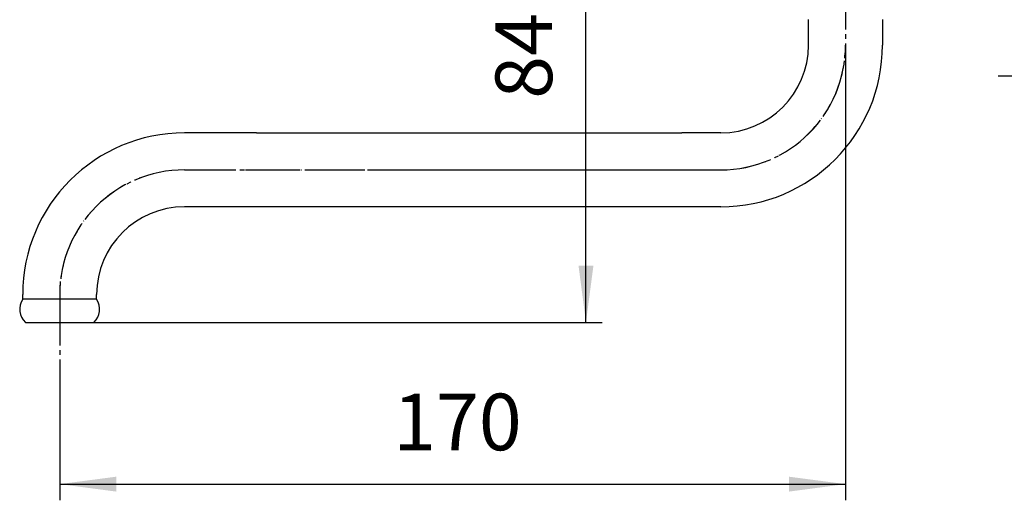
# Model space of a CAD drawing. Units: inches. Extents: x 0 to 735, y 0 to 1040.
# Drawn here: x 391 to 604, y 250 to 354 of the extents above; entities that cross this region are included whole.
import ezdxf

# ---------------------------------------------------------------- set-up
doc = ezdxf.new("R2010")
doc.units = ezdxf.units.IN
doc.linetypes.add('DASH_CENTER', pattern=[14, 11, -1, 1, -1])
doc.linetypes.add('PHANTOM', pattern=[13, 10, -1, 0, -1, 0, -1])
doc.layers.add('1', color=7, linetype='Continuous')
doc.styles.add('CONVERTER_2', font='txt.shx', dxfattribs={"width": 0.9})
doc.dimstyles.new('ME10_DIM_2', dxfattribs={"dimtxt": 12.25, "dimasz": 12.25, "dimexe": 3.5, "dimexo": 0, "dimtad": 1, "dimdsep": 46, "dimtxsty": 'CONVERTER_2', "dimsah": 1, "dimcen": 0.09, "dimclrd": 2, "dimclre": 2, "dimclrt": 7, "dimadec": 0, "dimazin": 0, "dimtfac": 1, "dimtdec": 4, "dimtmove": 0, "dimatfit": 3, "dimfxl": 1, "dimtolj": 1, "dimtzin": 0, "dimarcsym": 0})
doc.dimstyles.new('ME10_DIM_6', dxfattribs={"dimtxt": 12.25, "dimasz": 12.25, "dimexe": 3.5, "dimexo": 0, "dimtad": 1, "dimdsep": 46, "dimtxsty": 'CONVERTER_2', "dimsah": 1, "dimcen": 0.09, "dimclrd": 2, "dimclre": 2, "dimclrt": 7, "dimadec": 0, "dimazin": 0, "dimtfac": 1, "dimtdec": 4, "dimtmove": 0, "dimatfit": 3, "dimfxl": 1, "dimtolj": 1, "dimtzin": 0, "dimarcsym": 0})

# ---------------------------------------------------------------- blocks, each defined once
blk = doc.blocks.new('60-1-16-170', base_point=(46.5, 390.58))
at = {"color": 7, "linetype": 'Continuous'}
blk.add_line((441.83, 329.84), (533.86, 329.84), dxfattribs=at)
at = {"layer": '1', "color": 7, "linetype": 'Continuous'}
for p, q in [((561.25, 348.84), (561.25, 354.34)), ((577.25, 354.34), (577.25, 348.84)), ((441.83, 329.84), (426.25, 329.84)), ((542.25, 329.84), (533.86, 329.84)), ((542.25, 313.84), (426.25, 313.84)), ((391.25, 293.84), (391.25, 294.84)), ((407.25, 293.84), (407.25, 294.84)), ((407.25, 293.84), (391.25, 293.84)), ((391.86, 288.84), (399.25, 288.84)), ((399.25, 288.84), (406.63, 288.84))]:
    blk.add_line(p, q, dxfattribs=at)
at = {"layer": '1', "color": 4, "linetype": 'PHANTOM'}
for p, q in [((426.25, 321.84), (542.25, 321.84)), ((399.25, 294.84), (399.25, 288.84)), ((399.25, 288.84), (399.25, 285.84))]:
    blk.add_line(p, q, dxfattribs=at)
for centre, start, end in [((542.25, 348.84), -90, 0), ((426.25, 294.84), 90, 180)]:
    blk.add_arc(centre, 27, start, end, dxfattribs=at)
at = {"layer": '1', "color": 7, "linetype": 'Continuous'}
for centre, radius, start, end in [((542.25, 348.84), 35, -90, 0), ((542.25, 348.84), 19, -90, 0), ((426.25, 294.84), 35, 90, 180), ((426.25, 294.84), 19, 90, 180), ((394.46, 291.69), 3.86, 146.2642, -132.2717), ((404.04, 291.69), 3.86, -47.7283, 33.7358)]:
    blk.add_arc(centre, radius, start, end, dxfattribs=at)
blk = doc.blocks.new('*D227')
at = {"layer": '1', "color": 2, "linetype": 'Continuous'}
for p, q in [((545.75, 372.19), (509.6, 372.19)), ((513.1, 288.84), (513.1, 372.19)), ((406.63, 288.84), (516.6, 288.84))]:
    blk.add_line(p, q, dxfattribs=at)
at = {"layer": '1', "color": 2}
for points in [[(514.71, 359.94), (511.49, 359.94), (513.1, 372.19)], [(511.49, 301.09), (514.71, 301.09), (513.1, 288.84)]]:
    blk.add_solid(points, dxfattribs=at)
at = {"layer": '1', "color": 7, "insert": (509.6, 337.21), "char_height": 12.25, "attachment_point": 7, "rotation": 90, "line_spacing_factor": 0.60024, "style": 'CONVERTER_2'}
blk.add_mtext('84', dxfattribs=at)
blk = doc.blocks.new('*D631')
at = {"color": 2, "linetype": 'Continuous'}
for p, q in [((569.25, 348.84), (569.25, 250.34)), ((399.25, 278.34), (399.25, 250.34)), ((399.25, 253.84), (569.25, 253.84))]:
    blk.add_line(p, q, dxfattribs=at)
at = {"color": 2}
for points in [[(411.5, 255.45), (411.5, 252.22), (399.25, 253.84)], [(557, 252.22), (557, 255.45), (569.25, 253.84)]]:
    blk.add_solid(points, dxfattribs=at)
at = {"color": 7, "insert": (471.38, 257.34), "char_height": 12.25, "attachment_point": 7, "rotation": 0.0001, "line_spacing_factor": 0.60024, "style": 'CONVERTER_2'}
blk.add_mtext('170', dxfattribs=at)

msp = doc.modelspace()

# ---------------------------------------------------------------- linework, layer by layer
at = {"layer": '1', "color": 2, "linetype": 'DASH_CENTER'}
for p, q in [((569.247, 447.193), (569.247, 348.836)), ((602.26, 342.193), (667.747, 342.193)), ((426.247, 321.836), (542.247, 321.836)), ((399.247, 294.836), (399.247, 278.336))]:
    msp.add_line(p, q, dxfattribs=at)
for centre, start, end in [((542.247, 348.836), -90, 0), ((426.247, 294.836), 90, 180)]:
    msp.add_arc(centre, 27, start, end, dxfattribs=at)

# ---------------------------------------------------------------- block references
msp.add_blockref('60-1-16-170', (46.497, 390.583))

# ---------------------------------------------------------------- dimensions: what is measured, and where the dimension line sits
dim = msp.add_linear_dim(base=(399.247, 253.836), p1=(569.247, 348.836), p2=(399.247, 278.336), dimstyle='ME10_DIM_6')
dim.commit()
dim.dimension.update_dxf_attribs({"geometry": '*D631', "text_midpoint": (484.247, 263.461), "text_rotation": 0.00014})
at = {"layer": '1'}
dim = msp.add_linear_dim(base=(513.101, 288.836), p1=(545.747, 372.193), p2=(406.634, 288.836), angle=90, text='84', dimstyle='ME10_DIM_2', dxfattribs=at)
dim.commit()
dim.dimension.update_dxf_attribs({"geometry": '*D227', "text_midpoint": (503.476, 346.4), "text_rotation": 90})

doc.saveas('drawing.dxf')
